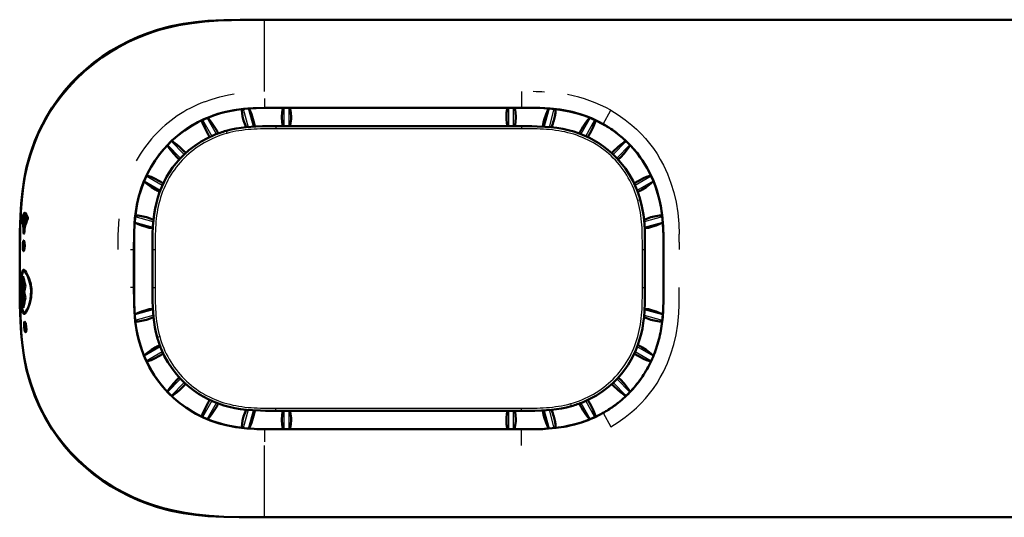
# Model space of a CAD drawing. Extents: x 0 to 1189, y 0 to 841.
# Drawn here: x 672 to 766, y 636 to 684 of the extents above; entities that cross this region are included whole.
import ezdxf

# ---------------------------------------------------------------- set-up
doc = ezdxf.new("R2010")
doc.units = 0

msp = doc.modelspace()

# ---------------------------------------------------------------- linework, layer by layer
at = {"color": 7, "lineweight": 25}
for p, q in [((696.292, 683.948), (695.266, 683.948)), ((695.272, 683.963), (695.272, 683.948)), ((859.398, 683.948), (696.292, 683.948)), ((680.631, 680.932), (680.624, 680.927)), ((719.774, 677.1), (719.774, 675.566)), ((695.279, 675.902), (695.273, 676.444)), ((693.227, 675.447), (693.689, 673.722)), ((694.192, 673.759), (693.727, 675.494)), ((695.278, 675.563), (695.282, 675.618)), ((695.278, 675.556), (695.278, 675.563)), ((695.282, 675.618), (695.279, 675.902)), ((696.292, 675.56), (696.292, 675.566)), ((697.101, 675.56), (697.101, 673.796)), ((697.596, 673.796), (697.596, 675.56)), ((718.512, 675.56), (718.512, 674.681)), ((719.007, 674.681), (719.007, 675.56)), ((722.381, 675.494), (721.916, 673.759)), ((722.418, 673.722), (722.881, 675.448)), ((727.533, 674.009), (728.268, 675.315)), ((689.342, 674.395), (690.227, 672.861)), ((690.688, 673.052), (689.797, 674.595)), ((690.06, 674.707), (690.062, 674.701)), ((718.512, 674.681), (718.512, 673.796)), ((719.007, 673.796), (719.007, 674.681)), ((726.31, 674.595), (725.419, 673.052)), ((725.88, 672.861), (726.766, 674.396)), ((691.593, 673.351), (691.66, 673.11)), ((696.333, 673.546), (695.744, 673.546)), ((696.333, 673.796), (696.333, 673.546)), ((719.774, 673.546), (696.333, 673.546)), ((719.774, 673.796), (719.774, 673.546)), ((720.366, 673.546), (719.774, 673.546)), ((687.607, 671.113), (686.36, 672.36)), ((729.747, 672.36), (728.5, 671.113)), ((686.01, 672.01), (687.257, 670.763)), ((728.85, 670.763), (730.097, 672.01)), ((672.903, 671.007), (672.9, 670.997)), ((683.776, 668.572), (685.318, 667.682)), ((685.509, 668.143), (683.977, 669.028)), ((732.132, 669.029), (730.598, 668.143)), ((730.789, 667.682), (732.332, 668.572)), ((731.089, 666.777), (730.848, 666.71)), ((684.648, 664.681), (682.934, 665.141)), ((733.185, 665.144), (731.459, 664.681)), ((672.28, 664.401), (672.229, 664.398)), ((672.262, 664.104), (672.313, 664.105)), ((672.315, 663.784), (672.264, 663.784)), ((672.32, 663.932), (672.268, 663.93)), ((682.888, 664.64), (684.611, 664.179)), ((731.496, 664.179), (733.232, 664.644)), ((672.355, 663.759), (672.315, 663.758)), ((672.328, 663.581), (672.329, 663.579)), ((672.227, 662.559), (672.228, 662.556)), ((682.472, 662.045), (682.751, 662.044)), ((682.751, 662.044), (682.804, 662.037)), ((682.811, 662.037), (682.804, 662.037)), ((684.574, 662.037), (684.824, 662.037)), ((684.824, 662.628), (684.824, 662.037)), ((684.824, 662.037), (684.824, 658.408)), ((731.284, 662.037), (731.283, 662.626)), ((731.284, 662.037), (731.534, 662.037)), ((731.284, 658.408), (731.284, 662.037)), ((734.802, 662.749), (734.802, 662.037)), ((671.924, 661.749), (671.913, 661.749)), ((671.924, 658.696), (671.913, 658.696)), ((672.051, 658.67), (672.051, 658.668)), ((672.159, 658.661), (672.203, 658.658)), ((672.421, 658.685), (672.333, 658.68)), ((682.811, 658.408), (682.804, 658.408)), ((684.574, 658.408), (684.824, 658.408)), ((684.824, 658.408), (684.824, 657.819)), ((731.283, 657.817), (731.284, 658.408)), ((731.284, 658.408), (731.534, 658.408)), ((733.297, 658.011), (733.304, 658.011)), ((733.27, 656.44), (733.277, 656.44)), ((733.274, 656.539), (733.281, 656.539)), ((672.25, 656.098), (672.251, 656.096)), ((684.611, 656.266), (682.876, 655.802)), ((682.923, 655.302), (684.648, 655.764)), ((731.459, 655.764), (733.185, 655.301)), ((733.231, 655.801), (731.496, 656.266)), ((672.36, 654.541), (672.36, 654.543)), ((672.518, 654.197), (672.51, 654.195)), ((685.019, 653.668), (685.26, 653.735)), ((685.318, 652.763), (683.775, 651.873)), ((732.332, 651.873), (730.79, 652.763)), ((683.975, 651.417), (685.509, 652.302)), ((730.598, 652.302), (732.132, 651.417)), ((687.257, 649.682), (686.01, 648.435)), ((686.36, 648.085), (687.607, 649.332)), ((728.5, 649.332), (729.747, 648.085)), ((730.097, 648.435), (728.85, 649.682)), ((690.227, 647.584), (689.342, 646.05)), ((689.798, 645.85), (690.688, 647.393)), ((695.742, 646.899), (696.333, 646.899)), ((696.333, 646.899), (719.774, 646.899)), ((696.333, 646.649), (696.333, 646.899)), ((719.774, 646.899), (720.363, 646.899)), ((719.774, 646.649), (719.774, 646.899)), ((724.514, 647.094), (724.447, 647.335)), ((725.419, 647.393), (726.31, 645.85)), ((726.766, 646.05), (725.88, 647.584)), ((728.953, 647.395), (728.957, 647.389)), ((728.962, 647.402), (728.967, 647.397)), ((693.689, 646.723), (693.227, 644.998)), ((693.727, 644.951), (694.192, 646.686)), ((697.101, 646.649), (697.101, 644.886)), ((697.596, 644.886), (697.596, 646.649)), ((718.512, 646.649), (718.512, 645.764)), ((719.007, 645.764), (719.007, 646.649)), ((721.916, 646.686), (722.381, 644.951)), ((722.881, 644.997), (722.418, 646.723)), ((727.313, 646.315), (727.31, 646.322)), ((727.529, 646.442), (727.533, 646.436)), ((727.533, 646.436), (728.268, 645.129)), ((728.056, 646.758), (728.06, 646.752)), ((728.101, 646.787), (728.105, 646.781)), ((718.512, 645.764), (718.512, 644.886)), ((719.007, 644.886), (719.007, 645.764)), ((694.281, 644.909), (694.281, 644.916)), ((695.27, 643.677), (695.283, 644.874)), ((695.278, 644.889), (695.278, 644.882)), ((695.283, 644.874), (695.278, 644.882)), ((696.292, 644.886), (696.292, 644.879)), ((719.774, 643.345), (719.774, 644.879)), ((683.738, 637.969), (683.754, 637.964)), ((695.266, 636.497), (696.292, 636.497)), ((695.272, 636.482), (695.272, 636.497)), ((696.292, 636.497), (791.452, 636.497))]:
    msp.add_line(p, q, dxfattribs=at)
at = {"color": 7, "lineweight": 50}
for p, q in [((696.292, 683.948), (695.266, 683.948)), ((695.272, 683.963), (696.292, 683.963)), ((696.292, 683.963), (1023.523, 683.963)), ((859.398, 683.948), (696.292, 683.948)), ((696.292, 675.56), (696.333, 675.56)), ((696.305, 675.566), (719.774, 675.566)), ((696.333, 675.56), (719.774, 675.56)), ((689.273, 674.362), (689.287, 674.303)), ((718.316, 674.681), (718.316, 674.684)), ((726.834, 674.363), (726.82, 674.303)), ((719.774, 673.796), (696.333, 673.796)), ((727.529, 674.003), (727.533, 674.009)), ((672.268, 664.989), (672.181, 664.983)), ((672.181, 664.983), (672.197, 664.752)), ((672.282, 665.046), (672.184, 665.052)), ((672.241, 664.85), (672.248, 664.755)), ((672.255, 664.664), (672.248, 664.755)), ((672.395, 664.787), (672.497, 664.796)), ((672.425, 665.287), (672.528, 665.296)), ((672.31, 664.664), (672.255, 664.664)), ((672.264, 663.784), (672.268, 663.93)), ((672.27, 664.496), (672.279, 664.401)), ((672.289, 664.311), (672.279, 664.401)), ((672.392, 664.311), (672.289, 664.311)), ((672.309, 664.143), (672.313, 664.105)), ((672.316, 663.791), (672.315, 663.784)), ((672.315, 663.758), (672.316, 663.791)), ((672.32, 663.932), (672.316, 663.791)), ((672.361, 663.934), (672.357, 663.785)), ((672.366, 664.027), (672.367, 664.027)), ((672.373, 664.287), (672.433, 664.293)), ((672.395, 664.289), (672.392, 664.311)), ((682.804, 660.228), (682.804, 662.037)), ((682.811, 658.408), (682.811, 662.037)), ((684.574, 662.037), (684.574, 658.408)), ((731.534, 658.408), (731.534, 662.037)), ((733.297, 662.037), (733.297, 658.408)), ((733.304, 662.037), (733.304, 660.223)), ((682.804, 658.398), (682.804, 660.228)), ((733.304, 658.408), (733.304, 660.223)), ((672.249, 658.641), (672.247, 659.505)), ((672.331, 659.992), (672.431, 659.993)), ((672.156, 658.637), (672.158, 658.652)), ((672.206, 658.637), (672.156, 658.637)), ((672.158, 658.652), (672.159, 658.661)), ((672.159, 658.661), (672.18, 658.821)), ((672.179, 658.821), (672.197, 658.7)), ((672.197, 658.7), (672.203, 658.656)), ((672.203, 658.656), (672.205, 658.646)), ((672.251, 658.358), (672.249, 658.641)), ((672.3, 658.347), (672.251, 658.358)), ((672.375, 658.868), (672.298, 658.852)), ((672.299, 658.69), (672.298, 658.852)), ((672.298, 658.852), (672.333, 658.68)), ((672.299, 658.636), (672.299, 658.69)), ((672.301, 658.263), (672.299, 658.636)), ((672.378, 658.246), (672.301, 658.263)), ((672.333, 658.68), (672.344, 658.632)), ((672.346, 658.622), (672.344, 658.632)), ((672.346, 658.622), (672.362, 658.554)), ((672.457, 658.554), (672.361, 658.554)), ((672.365, 658.249), (672.37, 658.213)), ((672.417, 658.699), (672.435, 658.634)), ((672.437, 658.624), (672.434, 658.634)), ((672.437, 658.624), (672.457, 658.551)), ((733.297, 658.408), (733.297, 658.011)), ((733.304, 658.408), (733.304, 658.011)), ((672.193, 657.165), (672.166, 657.35)), ((672.216, 657.35), (672.166, 657.35)), ((672.323, 657.993), (672.252, 657.993)), ((672.305, 657.639), (672.256, 657.629)), ((672.382, 657.74), (672.305, 657.724)), ((672.374, 657.773), (672.369, 657.737)), ((672.465, 657.433), (672.37, 657.432)), ((672.39, 657.118), (672.312, 657.135)), ((733.272, 656.493), (733.27, 656.44)), ((733.274, 656.539), (733.272, 656.493)), ((733.279, 656.492), (733.277, 656.44)), ((733.281, 656.539), (733.279, 656.492)), ((672.379, 655.993), (672.483, 655.992)), ((672.51, 654.195), (672.517, 654.195)), ((728.962, 647.402), (728.953, 647.395)), ((728.967, 647.397), (728.957, 647.389)), ((689.273, 646.083), (689.287, 646.142)), ((696.333, 646.649), (719.774, 646.649)), ((726.834, 646.082), (726.82, 646.142)), ((727.529, 646.442), (727.31, 646.322)), ((728.101, 646.787), (728.056, 646.758)), ((728.105, 646.781), (728.06, 646.752)), ((718.316, 645.764), (718.316, 645.762)), ((719.21, 645.764), (719.21, 645.769)), ((696.333, 644.886), (696.292, 644.886)), ((719.774, 644.879), (696.312, 644.879)), ((719.774, 644.886), (696.333, 644.886)), ((695.266, 636.497), (696.292, 636.497)), ((791.44, 636.482), (695.272, 636.482)), ((791.452, 636.497), (696.292, 636.497))]:
    msp.add_line(p, q, dxfattribs=at)
for points in [[(680.629, 680.934), (681.178, 681.261), (681.734, 681.566), (682.297, 681.852), (682.868, 682.117), (683.446, 682.363), (684.031, 682.589), (684.623, 682.796), (685.222, 682.983), (685.828, 683.152), (687.059, 683.435), (688.315, 683.646), (689.576, 683.791), (690.84, 683.88), (692.105, 683.926), (694.002, 683.947), (695.266, 683.948)], [(695.272, 683.963), (692.942, 683.958), (691.389, 683.926), (689.838, 683.842), (688.678, 683.727), (687.521, 683.559), (686.368, 683.33), (685.986, 683.239)], [(685.986, 683.239), (685.039, 682.979), (684.112, 682.674), (683.204, 682.324), (682.316, 681.927), (681.448, 681.482), (680.6, 680.99), (679.776, 680.452), (678.987, 679.873), (678.233, 679.257), (677.515, 678.601), (676.832, 677.908), (676.186, 677.175)], [(680.629, 680.934), (679.73, 680.341), (678.872, 679.701), (678.056, 679.015), (677.281, 678.283), (676.549, 677.504), (675.859, 676.676), (675.219, 675.806), (674.638, 674.905), (674.115, 673.974), (673.651, 673.012), (673.246, 672.02), (672.899, 670.998)], [(676.186, 677.175), (675.636, 676.481), (674.959, 675.516), (674.354, 674.515), (673.818, 673.478), (673.353, 672.405), (672.958, 671.296), (672.87, 671.014)], [(690.06, 674.707), (690.806, 674.965), (691.578, 675.175), (692.364, 675.335), (692.579, 675.37)], [(692.579, 675.37), (693.24, 675.456), (694.184, 675.53), (695.278, 675.563)], [(692.58, 675.363), (693.117, 675.435), (693.658, 675.488), (694.462, 675.536), (695.278, 675.556)], [(693.096, 675.433), (693.096, 675.26), (693.112, 675.065), (693.17, 674.731), (693.264, 674.358)], [(694.153, 674.505), (694.006, 674.951), (693.839, 675.344), (693.76, 675.496)], [(697.025, 675.56), (696.963, 675.345), (696.926, 675.126), (696.898, 674.676)], [(697.791, 674.684), (697.772, 675.078), (697.712, 675.425), (697.671, 675.56)], [(718.316, 674.684), (718.336, 675.078), (718.395, 675.425), (718.437, 675.56)], [(719.083, 675.56), (719.144, 675.345), (719.182, 675.126), (719.21, 674.676)], [(719.774, 675.566), (721.091, 675.559), (721.506, 675.549), (722.482, 675.493), (723.42, 675.386), (723.77, 675.33)], [(719.774, 675.56), (720.843, 675.557), (721.377, 675.546), (722.407, 675.492), (723.432, 675.377), (724.329, 675.213), (725.211, 674.985), (726.011, 674.714), (726.789, 674.385), (727.529, 674.003)], [(721.954, 674.505), (722.102, 674.951), (722.269, 675.345), (722.348, 675.497)], [(723.011, 675.433), (723.012, 675.26), (722.995, 675.065), (722.938, 674.731), (722.844, 674.358)], [(723.77, 675.33), (724.592, 675.16), (725.45, 674.918), (725.632, 674.857), (726.432, 674.552), (727.202, 674.188), (727.533, 674.009)], [(682.804, 662.037), (682.814, 663.503), (682.86, 664.529), (682.903, 665.032), (682.983, 665.676), (683.09, 666.305), (683.245, 666.994), (683.355, 667.398), (683.496, 667.847), (683.727, 668.473), (684.083, 669.271), (684.517, 670.064), (684.816, 670.534), (685.136, 670.988), (685.589, 671.554), (686.057, 672.069), (686.419, 672.425), (686.762, 672.735), (687.329, 673.193), (687.84, 673.558), (688.384, 673.9), (688.974, 674.223), (689.524, 674.486), (690.06, 674.707)], [(682.811, 662.037), (682.822, 663.223), (682.84, 663.808), (682.891, 664.674), (682.954, 665.325), (683.043, 665.968), (683.149, 666.545), (683.284, 667.115), (683.445, 667.666), (683.744, 668.492), (684.104, 669.292), (684.447, 669.927), (684.829, 670.538), (685.249, 671.123), (685.707, 671.679), (686.3, 672.303), (686.943, 672.878), (687.628, 673.402), (688.351, 673.871), (688.905, 674.179), (689.476, 674.456), (690.062, 674.701)], [(689.287, 674.303), (689.349, 674.107), (689.55, 673.633), (689.847, 673.08)], [(690.639, 673.486), (690.467, 673.765), (690.208, 674.146), (690.012, 674.401), (689.827, 674.607)], [(694.315, 673.766), (694.236, 674.191), (694.153, 674.505)], [(696.898, 674.676), (696.928, 674.181), (696.967, 673.974), (697.02, 673.796)], [(697.665, 673.796), (697.744, 674.101), (697.785, 674.471), (697.791, 674.684)], [(718.443, 673.796), (718.363, 674.101), (718.322, 674.469), (718.316, 674.681)], [(719.21, 674.676), (719.179, 674.181), (719.141, 673.974), (719.087, 673.796)], [(721.792, 673.766), (721.871, 674.191), (721.954, 674.505)], [(725.468, 673.486), (725.64, 673.766), (725.899, 674.146), (726.096, 674.401), (726.28, 674.607)], [(726.82, 674.303), (726.759, 674.107), (726.558, 673.633), (726.261, 673.08)], [(696.333, 673.796), (695.072, 673.79), (694.435, 673.771), (693.489, 673.703), (693.012, 673.644), (692.536, 673.567), (692.063, 673.47), (691.593, 673.351)], [(730.706, 667.891), (730.409, 668.541), (730.064, 669.168), (729.675, 669.76), (729.244, 670.32), (728.856, 670.757), (728.44, 671.17), (728, 671.555), (727.581, 671.878), (727.145, 672.177), (726.693, 672.451), (726.227, 672.698), (725.746, 672.92), (725.252, 673.115), (724.74, 673.286), (724.22, 673.428), (723.684, 673.546), (723.142, 673.638), (722.566, 673.708), (721.99, 673.754), (721.251, 673.786), (720.758, 673.794), (719.774, 673.796)], [(690.479, 672.969), (689.829, 672.672), (689.202, 672.327), (688.61, 671.938), (688.05, 671.507), (687.613, 671.119), (687.2, 670.703), (686.815, 670.262), (686.492, 669.844), (686.193, 669.408), (685.919, 668.956), (685.672, 668.49), (685.45, 668.008), (685.255, 667.515), (685.085, 667.003), (684.942, 666.483), (684.824, 665.947), (684.733, 665.404), (684.662, 664.829), (684.616, 664.253), (684.584, 663.514), (684.576, 663.021), (684.574, 662.037)], [(687.574, 671.423), (687.174, 671.8), (686.916, 672.019), (686.569, 672.276), (686.387, 672.385)], [(728.533, 671.423), (728.933, 671.8), (729.192, 672.019), (729.539, 672.276), (729.721, 672.385)], [(728.955, 673.049), (729.401, 672.678), (729.819, 672.291), (730.218, 671.882), (730.78, 671.224), (731.29, 670.524), (731.741, 669.792), (732.133, 669.026), (732.367, 668.488), (732.572, 667.938), (732.833, 667.078), (733.03, 666.201), (733.176, 665.224), (733.259, 664.229), (733.273, 663.941)], [(728.959, 673.054), (729.353, 672.728), (729.732, 672.385), (730.096, 672.022), (730.443, 671.642), (730.774, 671.243), (731.087, 670.829), (731.38, 670.401), (731.652, 669.961), (731.902, 669.511), (732.13, 669.049), (732.339, 668.574), (732.526, 668.089), (732.693, 667.594), (732.837, 667.091), (732.953, 666.613), (733.05, 666.131), (733.138, 665.579), (733.205, 665.022), (733.28, 663.941)], [(685.985, 671.984), (686.17, 671.691), (686.564, 671.204), (686.947, 670.796)], [(730.122, 671.984), (729.937, 671.691), (729.544, 671.204), (729.161, 670.796)], [(672.87, 671.014), (672.567, 669.876), (672.334, 668.73), (672.164, 667.576), (672.049, 666.417), (671.979, 665.253), (671.932, 663.697), (671.913, 661.749)], [(672.899, 670.998), (672.629, 670.02), (672.412, 669.036), (672.232, 667.954), (672.097, 666.799), (672.011, 665.639), (671.951, 664.086), (671.924, 661.754)], [(683.764, 668.542), (684.011, 668.324), (684.465, 667.995), (684.884, 667.731)], [(685.291, 668.523), (684.709, 668.834), (684.442, 668.953), (684.212, 669.039), (684.009, 669.096)], [(730.817, 668.523), (731.399, 668.834), (731.667, 668.954), (731.897, 669.04), (732.1, 669.097)], [(732.344, 668.543), (732.097, 668.325), (731.643, 667.995), (731.223, 667.731)], [(731.534, 662.037), (731.527, 663.299), (731.508, 663.935), (731.44, 664.881), (731.381, 665.358), (731.305, 665.834), (731.207, 666.307), (731.089, 666.777)], [(672.403, 665.529), (672.36, 665.519), (672.333, 665.496), (672.282, 665.414), (672.229, 665.259), (672.184, 665.052)], [(672.425, 665.287), (672.41, 665.284), (672.382, 665.266), (672.361, 665.241), (672.305, 665.123), (672.241, 664.85)], [(672.255, 664.664), (672.299, 664.858), (672.33, 664.943), (672.362, 664.996), (672.398, 665.022), (672.416, 665.025)], [(672.395, 664.787), (672.371, 664.777), (672.356, 664.762), (672.328, 664.711), (672.27, 664.496)], [(672.383, 664.783), (672.432, 664.935), (672.468, 664.993)], [(672.387, 665.27), (672.422, 665.375), (672.483, 665.481)], [(672.525, 664.58), (672.492, 664.674), (672.45, 664.752), (672.426, 664.777), (672.413, 664.784), (672.395, 664.787)], [(672.689, 665.053), (672.571, 665.347), (672.475, 665.489), (672.428, 665.522), (672.403, 665.529)], [(672.416, 665.025), (672.439, 665.017), (672.485, 664.972), (672.518, 664.915), (672.584, 664.742)], [(672.657, 664.919), (672.562, 665.154), (672.493, 665.254), (672.445, 665.285), (672.425, 665.287)], [(672.497, 664.796), (672.521, 664.79), (672.537, 664.779), (672.577, 664.723)], [(672.528, 665.296), (672.559, 665.29), (672.58, 665.278), (672.623, 665.234)], [(684.012, 665.106), (683.531, 665.222), (683.21, 665.268), (682.948, 665.275)], [(732.095, 665.106), (732.583, 665.224), (732.908, 665.268), (733.17, 665.274)], [(672.264, 663.784), (672.271, 663.61), (672.281, 663.563), (672.289, 663.544), (672.294, 663.538), (672.299, 663.535), (672.302, 663.535)], [(672.289, 664.311), (672.324, 664.447), (672.345, 664.493), (672.363, 664.516), (672.372, 664.522), (672.387, 664.525)], [(672.373, 664.287), (672.367, 664.286), (672.356, 664.278), (672.346, 664.263), (672.309, 664.143)], [(672.316, 663.791), (672.338, 663.98), (672.351, 664.014), (672.358, 664.024), (672.363, 664.027), (672.366, 664.027)], [(672.417, 664.237), (672.398, 664.272), (672.388, 664.283), (672.378, 664.287), (672.373, 664.287)], [(672.387, 664.525), (672.406, 664.516), (672.419, 664.504), (672.466, 664.401)], [(682.885, 664.604), (683.216, 664.445), (683.528, 664.325), (683.865, 664.217)], [(683.865, 664.217), (684.254, 664.117), (684.605, 664.055)], [(732.243, 664.217), (731.853, 664.117), (731.503, 664.055)], [(733.234, 664.611), (732.901, 664.449), (732.585, 664.327), (732.243, 664.217)], [(733.273, 663.941), (733.287, 663.461), (733.297, 662.037)], [(733.28, 663.941), (733.297, 663.313), (733.304, 662.037)], [(672.291, 662.9), (672.28, 662.896), (672.273, 662.89), (672.259, 662.868), (672.241, 662.812), (672.214, 662.631), (672.204, 662.393)], [(672.393, 662.393), (672.377, 662.657), (672.335, 662.844), (672.315, 662.882), (672.305, 662.894), (672.296, 662.899), (672.291, 662.9)], [(672.302, 663.535), (672.305, 663.535), (672.31, 663.539), (672.315, 663.546), (672.325, 663.566), (672.345, 663.651)], [(672.204, 662.393), (672.216, 662.094), (672.24, 661.953), (672.257, 661.908), (672.268, 661.892), (672.274, 661.888), (672.283, 661.885)], [(672.331, 661.946), (672.288, 661.965), (672.259, 662.015), (672.237, 662.11), (672.221, 662.389), (672.227, 662.559)], [(672.337, 662.84), (672.278, 662.8), (672.247, 662.71), (672.227, 662.559)], [(672.283, 661.885), (672.29, 661.886), (672.305, 661.898), (672.319, 661.919), (672.345, 661.989), (672.375, 662.139), (672.393, 662.393)], [(672.034, 658.671), (672.069, 659.357), (672.108, 659.711), (672.162, 659.961), (672.196, 660.041), (672.23, 660.085), (672.28, 660.104)], [(672.28, 660.104), (672.326, 660.091), (672.433, 659.989), (672.527, 659.849), (672.63, 659.659)], [(672.331, 659.992), (672.281, 659.979), (672.215, 659.916), (672.162, 659.787), (672.112, 659.528), (672.066, 659.012), (672.051, 658.67)], [(672.87, 649.431), (672.567, 650.569), (672.334, 651.715), (672.164, 652.869), (672.049, 654.028), (671.979, 655.192), (671.932, 656.749), (671.913, 658.696)], [(683.753, 637.961), (682.76, 638.377), (681.798, 638.845), (680.867, 639.366), (679.968, 639.94), (679.099, 640.567), (678.265, 641.247), (677.473, 641.973), (676.73, 642.74), (676.035, 643.548), (675.389, 644.397), (674.792, 645.29), (674.249, 646.221), (673.767, 647.178), (673.348, 648.159), (672.989, 649.162), (672.689, 650.188), (672.54, 650.799), (672.411, 651.416), (672.281, 652.165), (672.176, 652.916), (672.095, 653.669), (672.003, 654.955), (671.947, 656.556), (671.924, 658.691)], [(672.257, 656.072), (672.202, 656.196), (672.144, 656.444), (672.086, 656.938), (672.047, 657.756), (672.051, 658.67)], [(682.804, 658.398), (682.811, 657.095), (682.847, 656.115), (682.93, 655.169), (683.014, 654.566), (683.124, 653.975), (683.268, 653.364), (683.483, 652.638), (683.744, 651.93), (684.049, 651.245), (684.495, 650.419), (684.775, 649.972), (685.075, 649.54), (685.551, 648.936), (686.065, 648.368), (686.619, 647.836), (687.056, 647.465), (687.513, 647.116), (687.988, 646.791), (688.799, 646.313), (689.368, 646.03), (690.076, 645.732), (690.924, 645.445), (691.749, 645.231), (692.503, 645.087), (693.338, 644.979), (694.281, 644.91)], [(694.281, 644.916), (693.565, 644.965), (692.901, 645.037), (692.255, 645.137), (691.603, 645.272), (691.136, 645.391), (690.293, 645.659), (689.477, 645.988), (688.707, 646.371), (688.458, 646.511), (687.808, 646.917), (687.19, 647.367), (686.604, 647.859), (686.185, 648.257), (685.787, 648.675), (685.237, 649.336), (684.74, 650.038), (684.298, 650.778), (683.915, 651.548), (683.586, 652.364), (683.318, 653.206), (683.174, 653.776), (683.053, 654.385), (682.958, 655.011), (682.859, 656.046), (682.824, 656.808), (682.811, 658.023), (682.811, 658.408)], [(684.574, 658.408), (684.58, 657.146), (684.599, 656.51), (684.667, 655.564), (684.726, 655.087), (684.803, 654.611), (684.9, 654.138), (685.019, 653.668)], [(725.628, 647.476), (726.279, 647.773), (726.905, 648.118), (727.498, 648.507), (728.057, 648.938), (728.494, 649.326), (728.907, 649.742), (729.292, 650.183), (729.615, 650.601), (729.914, 651.037), (730.188, 651.489), (730.435, 651.955), (730.657, 652.437), (730.852, 652.93), (731.023, 653.442), (731.165, 653.962), (731.283, 654.498), (731.375, 655.041), (731.445, 655.616), (731.492, 656.192), (731.523, 656.931), (731.531, 657.424), (731.534, 658.408)], [(672.206, 656.031), (672.158, 656.203), (672.119, 656.427), (672.061, 657.02), (672.028, 657.993)], [(673.044, 657.993), (673.013, 657.502), (672.92, 657.032), (672.858, 656.817)], [(733.297, 658.011), (733.288, 657.025), (733.274, 656.539)], [(733.304, 658.011), (733.295, 657.025), (733.281, 656.539)], [(672.858, 656.817), (672.688, 656.364), (672.52, 656.044), (672.458, 655.961), (672.401, 655.906), (672.347, 655.882), (672.336, 655.881)], [(683.865, 656.228), (684.254, 656.328), (684.605, 656.39)], [(732.243, 656.228), (731.853, 656.328), (731.503, 656.39)], [(672.336, 655.881), (672.288, 655.898), (672.259, 655.927), (672.206, 656.031)], [(672.379, 655.993), (672.301, 656.022), (672.257, 656.072)], [(682.874, 655.834), (683.206, 655.996), (683.523, 656.118), (683.865, 656.228)], [(684.012, 655.339), (683.525, 655.222), (683.201, 655.177), (682.938, 655.171)], [(732.095, 655.339), (732.583, 655.222), (732.908, 655.177), (733.17, 655.171)], [(733.234, 655.834), (732.901, 655.996), (732.585, 656.118), (732.243, 656.228)], [(672.33, 654.643), (672.32, 654.872), (672.331, 655.052), (672.355, 655.132), (672.365, 655.145), (672.379, 655.151)], [(672.472, 654.135), (672.464, 654.137), (672.448, 654.147), (672.433, 654.167), (672.403, 654.234), (672.365, 654.382), (672.33, 654.643)], [(672.434, 655.089), (672.371, 655.041), (672.349, 654.957), (672.342, 654.758), (672.36, 654.541)], [(672.51, 654.195), (672.466, 654.211), (672.43, 654.259), (672.389, 654.377), (672.36, 654.541)], [(672.379, 655.151), (672.39, 655.148), (672.413, 655.124), (672.451, 655.049), (672.487, 654.932), (672.536, 654.643)], [(672.536, 654.643), (672.545, 654.409), (672.535, 654.282), (672.514, 654.186), (672.497, 654.151), (672.487, 654.141), (672.472, 654.135)], [(683.763, 651.902), (684.011, 652.12), (684.464, 652.45), (684.884, 652.714)], [(685.401, 652.554), (685.698, 651.904), (686.043, 651.277), (686.432, 650.685), (686.863, 650.125), (687.251, 649.688), (687.667, 649.275), (688.108, 648.89), (688.526, 648.567), (688.963, 648.268), (689.414, 647.994), (689.88, 647.747), (690.362, 647.525), (690.855, 647.33), (691.367, 647.16), (691.887, 647.017), (692.423, 646.899), (692.966, 646.807), (693.541, 646.737), (694.117, 646.691), (694.856, 646.659), (695.349, 646.651), (696.333, 646.649)], [(732.344, 651.902), (732.097, 652.121), (731.643, 652.45), (731.223, 652.714)], [(685.291, 651.922), (684.708, 651.611), (684.44, 651.492), (684.211, 651.405), (684.008, 651.348)], [(730.817, 651.922), (731.399, 651.611), (731.667, 651.491), (731.897, 651.405), (732.1, 651.348)], [(676.186, 643.27), (675.636, 643.965), (674.959, 644.929), (674.354, 645.93), (673.818, 646.967), (673.353, 648.04), (672.958, 649.149), (672.87, 649.431)], [(685.985, 648.462), (686.171, 648.754), (686.564, 649.242), (686.947, 649.649)], [(687.574, 649.022), (687.174, 648.645), (686.916, 648.426), (686.569, 648.169), (686.387, 648.06)], [(728.533, 649.022), (728.933, 648.645), (729.192, 648.426), (729.539, 648.169), (729.721, 648.06)], [(730.122, 648.461), (729.937, 648.754), (729.544, 649.241), (729.161, 649.649)], [(689.287, 646.142), (689.349, 646.339), (689.55, 646.812), (689.847, 647.366)], [(690.639, 646.959), (690.467, 646.68), (690.208, 646.299), (690.012, 646.044), (689.827, 645.838)], [(719.774, 646.649), (721.036, 646.655), (721.672, 646.674), (722.618, 646.742), (723.095, 646.801), (723.571, 646.878), (724.044, 646.975), (724.514, 647.094)], [(725.468, 646.959), (725.64, 646.68), (725.899, 646.299), (726.096, 646.044), (726.28, 645.838)], [(726.82, 646.142), (726.759, 646.339), (726.558, 646.812), (726.261, 647.366)], [(693.096, 645.013), (693.096, 645.186), (693.113, 645.38), (693.17, 645.714), (693.264, 646.087)], [(694.315, 646.68), (694.236, 646.254), (694.153, 645.94)], [(696.898, 645.769), (696.928, 646.264), (696.967, 646.471), (697.02, 646.649)], [(697.665, 646.649), (697.744, 646.344), (697.785, 645.974), (697.791, 645.762)], [(718.443, 646.649), (718.363, 646.344), (718.322, 645.976), (718.316, 645.764)], [(719.21, 645.769), (719.179, 646.261), (719.14, 646.474), (719.087, 646.649)], [(727.31, 646.322), (727.002, 646.163), (726.292, 645.843), (725.559, 645.57), (724.812, 645.348), (724.307, 645.227), (723.796, 645.127), (723.239, 645.041), (722.68, 644.976), (721.598, 644.906), (720.99, 644.891), (719.774, 644.886)], [(721.792, 646.68), (721.871, 646.254), (721.954, 645.94)], [(723.011, 645.012), (723.012, 645.185), (722.995, 645.379), (722.938, 645.714), (722.844, 646.087)], [(694.153, 645.94), (694.005, 645.494), (693.839, 645.1), (693.759, 644.948)], [(697.025, 644.886), (696.963, 645.1), (696.926, 645.319), (696.898, 645.769)], [(697.791, 645.762), (697.772, 645.367), (697.712, 645.02), (697.671, 644.886)], [(718.316, 645.762), (718.336, 645.367), (718.395, 645.02), (718.437, 644.886)], [(719.083, 644.886), (719.132, 645.047), (719.169, 645.233), (719.208, 645.655), (719.21, 645.764)], [(723.77, 645.115), (723.05, 645.01), (722.345, 644.941), (721.781, 644.907)], [(721.954, 645.94), (722.102, 645.493), (722.269, 645.1), (722.348, 644.948)], [(721.781, 644.907), (721.252, 644.889), (719.774, 644.879)], [(685.986, 637.206), (685.039, 637.466), (684.112, 637.771), (683.204, 638.121), (682.316, 638.518), (681.448, 638.963), (680.6, 639.455), (679.776, 639.993), (678.987, 640.572), (678.233, 641.189), (677.515, 641.844), (676.832, 642.537), (676.186, 643.27)], [(683.753, 637.961), (684.673, 637.633), (685.605, 637.353), (686.546, 637.119), (687.497, 636.928), (688.729, 636.744), (689.972, 636.621), (691.373, 636.541), (692.834, 636.506), (695.266, 636.497)], [(695.272, 636.482), (692.942, 636.487), (691.389, 636.519), (689.838, 636.604), (688.678, 636.718), (687.521, 636.886), (686.368, 637.115), (685.986, 637.206)]]:
    msp.add_lwpolyline(points, dxfattribs=at)
at = {"color": 7, "lineweight": 25}
for points in [[(695.266, 683.948), (693.359, 683.943), (692.397, 683.931), (690.937, 683.884), (689.632, 683.795), (688.319, 683.646), (687.195, 683.46), (686.455, 683.304), (685.46, 683.05), (684.46, 682.738), (683.474, 682.371), (682.506, 681.948), (681.557, 681.468), (680.631, 680.932)], [(695.262, 677.097), (695.265, 681.436), (695.266, 683.948)], [(680.624, 680.927), (679.743, 680.346), (678.896, 679.716), (678.087, 679.038), (677.318, 678.315), (676.644, 677.606), (676.008, 676.859), (675.431, 676.101), (675.068, 675.578), (674.555, 674.761), (674.089, 673.918), (673.672, 673.053), (673.304, 672.17), (673.093, 671.591), (672.903, 671.007)], [(689.515, 676.125), (690.256, 676.385), (690.987, 676.596), (691.822, 676.785), (692.344, 676.877)], [(728.268, 675.315), (728.969, 674.89), (729.637, 674.423), (730.273, 673.914), (730.725, 673.508), (731.158, 673.08), (731.572, 672.627), (731.964, 672.154), (732.334, 671.661), (732.679, 671.152), (732.996, 670.631), (733.287, 670.095), (733.68, 669.251), (734.013, 668.378), (734.288, 667.467), (734.498, 666.54), (734.657, 665.524), (734.751, 664.498), (734.793, 663.507)], [(672.9, 670.997), (672.602, 669.908), (672.372, 668.814), (672.201, 667.72), (672.082, 666.626), (672.006, 665.536), (671.961, 664.45), (671.941, 663.546), (671.924, 661.754)], [(681.297, 662.045), (681.302, 663.357), (681.319, 663.969), (681.381, 664.949)], [(672.228, 662.556), (672.222, 662.313), (672.24, 662.096), (672.264, 662.014), (672.274, 662.001), (672.279, 661.998), (672.291, 661.997), (672.3, 662.003), (672.313, 662.021), (672.338, 662.091), (672.361, 662.23)], [(672.361, 662.23), (672.369, 662.474), (672.344, 662.687), (672.32, 662.761), (672.306, 662.783), (672.299, 662.788), (672.288, 662.79), (672.282, 662.787), (672.271, 662.775), (672.262, 662.754), (672.245, 662.694), (672.228, 662.556)], [(672.908, 658.598), (672.791, 659.057), (672.652, 659.424), (672.516, 659.695), (672.396, 659.87), (672.338, 659.922), (672.311, 659.936), (672.274, 659.941), (672.24, 659.926), (672.219, 659.905), (672.182, 659.836), (672.127, 659.621), (672.086, 659.296), (672.051, 658.668)], [(672.331, 659.992), (672.381, 659.975), (672.438, 659.924), (672.502, 659.841), (672.639, 659.592), (672.78, 659.25), (672.847, 659.046), (672.951, 658.614)], [(671.924, 658.691), (671.941, 656.936), (671.96, 656.05), (672.017, 654.71), (672.098, 653.646), (672.221, 652.577), (672.314, 651.959), (672.522, 650.886), (672.761, 649.924), (672.958, 649.261), (673.245, 648.431), (673.574, 647.613), (673.947, 646.809), (674.394, 645.963), (674.849, 645.203), (675.39, 644.401), (675.93, 643.683), (676.504, 642.997), (677.113, 642.338), (677.819, 641.649), (678.55, 641.009), (679.118, 640.557), (679.964, 639.946), (680.836, 639.389), (681.736, 638.881), (682.406, 638.544), (683.09, 638.234), (683.738, 637.969)], [(672.051, 658.668), (672.048, 657.708), (672.059, 657.386), (672.099, 656.797), (672.164, 656.346), (672.218, 656.16), (672.25, 656.098)], [(672.251, 656.096), (672.293, 656.052), (672.34, 656.041), (672.391, 656.064), (672.487, 656.17), (672.593, 656.355), (672.704, 656.61), (672.811, 656.924), (672.9, 657.288), (672.955, 657.684), (672.965, 658.094), (672.908, 658.598)], [(682.804, 658.398), (682.803, 658.406), (682.803, 658.407), (682.802, 658.408), (682.802, 658.408), (682.8, 658.408), (682.472, 658.408)], [(728.268, 645.129), (728.969, 645.555), (729.637, 646.022), (730.273, 646.531), (730.726, 646.937), (731.158, 647.365), (731.572, 647.818), (731.965, 648.291), (732.334, 648.784), (732.679, 649.293), (732.996, 649.814), (733.287, 650.35), (733.681, 651.194), (734.013, 652.067), (734.288, 652.978), (734.498, 653.905), (734.657, 654.921), (734.751, 655.947), (734.788, 656.764), (734.799, 657.315), (734.803, 658.408)], [(672.849, 656.878), (672.695, 656.439), (672.598, 656.231), (672.503, 656.08), (672.426, 656.007), (672.379, 655.993)], [(672.5, 654.732), (672.45, 654.946), (672.422, 655.007), (672.407, 655.026), (672.397, 655.033), (672.386, 655.035), (672.376, 655.028), (672.366, 655.013), (672.352, 654.958), (672.343, 654.865), (672.36, 654.543)], [(672.36, 654.543), (672.404, 654.332), (672.438, 654.256), (672.45, 654.244), (672.456, 654.241), (672.467, 654.24), (672.478, 654.247), (672.49, 654.266), (672.51, 654.338), (672.518, 654.552), (672.5, 654.732)], [(683.754, 637.964), (684.911, 637.559), (686.084, 637.229), (687.267, 636.972), (688.442, 636.782), (689.151, 636.697), (689.86, 636.63), (690.901, 636.563), (691.936, 636.524), (693.068, 636.504), (695.266, 636.497)]]:
    msp.add_lwpolyline(points, dxfattribs=at)
for centre, radius, start, end in [((720.589, 649.849), 27.248, 87.10761, 89.40781), ((694.048, 664.317), 12.648, 111.00156, 137.46327), ((694.497, 662.843), 10.652, 99.08554, 105.44444), ((694.886, 660.376), 13.15, 93.94512, 99.05969), ((695.409, 652.118), 21.425, 90.67823, 93.82129), ((695.828, 626.099), 47.447, 90.10133, 90.8125), ((720.284, 626.712), 46.835, 89.17763, 89.90082), ((720.706, 652.295), 21.248, 86.14303, 89.32272), ((721.222, 660.378), 13.148, 80.89255, 86.01764), ((721.615, 662.861), 10.633, 74.4951, 80.8654), ((693.947, 664.422), 12.502, 137.50631, 150.92711), ((694.147, 664.082), 9.364, 105.39612, 119.8535), ((721.961, 664.083), 9.363, 60.06955, 74.54127), ((693.973, 664.401), 9, 119.9046, 134.97571), ((722.14, 664.408), 8.992, 44.93789, 60.02401), ((693.963, 664.403), 8.992, 134.93789, 150.02401), ((722.138, 664.398), 9, 29.90459, 44.97572), ((694.287, 664.224), 9.363, 150.06954, 164.54127), ((721.819, 664.224), 9.364, 15.39613, 29.85349), ((695.509, 663.877), 10.633, 164.49509, 170.86539), ((720.58, 663.873), 10.652, 9.08554, 15.44444), ((697.992, 663.484), 13.148, 170.89255, 176.01764), ((718.113, 663.485), 13.15, 3.94512, 9.05969), ((706.075, 662.968), 21.248, 176.14304, 179.32272), ((709.855, 662.961), 21.425, 0.67823, 3.82129), ((731.659, 662.547), 46.835, 179.17764, 179.90083), ((683.836, 662.542), 47.447, 0.10133, 0.8125), ((675.913, 662.431), 58.889, 0.30938, 1.04672), ((672.393, 662.253), 0.0391, 216.30804, 257.45003), ((971.92, 660.229), 299.999, 179.70872, 180.00121), ((971.92, 660.216), 300, 179.99879, 180.29128), ((672.965, 658.505), 0.109, 97.13449, 121.53686), ((669.394, 657.966), 3.616, 0.41947, 10.31673), ((669.097, 657.99), 3.913, 343.50188, 0.04432), ((732.271, 657.903), 47.447, 180.10133, 180.8125), ((706.252, 657.484), 21.425, 180.67823, 183.82129), ((710.032, 657.477), 21.248, 356.14303, 359.32272), ((684.449, 657.898), 46.835, 359.17764, 359.90082), ((672.296, 656.098), 0.0465, 179.95779, 212.89415), ((697.995, 656.961), 13.15, 183.94513, 189.05969), ((718.115, 656.961), 13.148, 350.89255, 356.01764), ((672.534, 654.691), 0.0534, 100.43299, 128.69559), ((695.527, 656.572), 10.652, 189.08554, 195.44443), ((720.599, 656.568), 10.633, 344.4951, 350.86539), ((694.288, 656.222), 9.364, 195.39613, 209.8535), ((721.82, 656.221), 9.363, 330.06955, 344.54127), ((693.969, 656.047), 9, 209.9046, 224.97573), ((722.145, 656.042), 8.992, 314.93789, 330.02401), ((693.967, 656.038), 8.992, 224.93789, 240.02401), ((722.135, 656.044), 9, 299.90459, 314.97572), ((694.146, 656.362), 9.363, 240.06954, 254.54126), ((721.961, 656.363), 9.364, 285.39612, 299.85349), ((694.493, 657.584), 10.633, 254.4951, 260.8654), ((694.886, 660.067), 13.148, 260.89255, 266.01764), ((695.402, 668.15), 21.248, 266.14303, 269.32272), ((695.823, 693.733), 46.835, 269.17764, 269.90082), ((720.279, 694.346), 47.447, 270.10133, 270.8125), ((720.699, 668.327), 21.425, 270.67824, 273.82129), ((721.222, 660.069), 13.15, 273.94512, 279.05969), ((721.61, 657.602), 10.652, 279.08554, 285.44443), ((-3119.875, 637.858), 3815.141, 359.979565, 0.082451)]:
    msp.add_arc(centre, radius, start, end, dxfattribs=at)
at = {"color": 7, "lineweight": 50}
for centre, radius, start, end in [((696.059, 584.01), 91.557, 89.84774, 90.48852), ((696.058, 583.95), 91.61, 89.85382, 90.48771), ((698.097, 675.73), 5.024, 195.85065, 203.78941), ((718.011, 675.73), 5.024, 336.2106, 344.14935), ((694.24, 663.821), 9.891, 105.51909, 112.34869), ((682.782, 668.812), 9.142, 28.06027, 30.7469), ((733.325, 668.812), 9.142, 149.25313, 151.93924), ((722.099, 664.351), 11.075, 51.753, 60.63619), ((722.101, 664.355), 11.077, 51.75042, 60.63802), ((697.377, 677.48), 8.722, 210.30151, 212.66542), ((718.73, 677.48), 8.722, 327.3345, 329.69849), ((680.27, 664.056), 10.375, 43.86782, 45.2479), ((735.838, 664.055), 10.376, 134.75215, 136.13131), ((694.371, 678.163), 10.459, 224.77613, 226.14441), ((721.736, 678.162), 10.459, 313.85476, 315.22389), ((681.042, 661.246), 8.427, 57.28108, 59.72763), ((735.065, 661.246), 8.427, 120.27236, 122.71884), ((689.449, 675.393), 8.919, 239.21343, 241.96708), ((721.558, 664.13), 9.891, 15.51909, 22.34869), ((726.659, 675.393), 8.918, 298.03243, 300.78659), ((672.536, 664.999), 0.356, 171.31662, 182.499), ((687.262, 665.916), 15.11, 184.41823, 185.76402), ((677.807, 662.724), 5.598, 156.20462, 165.61553), ((672.577, 665.025), 0.116, 338.33433, 13.74938), ((682.639, 660.272), 5.026, 66.21045, 74.14503), ((733.468, 660.272), 5.026, 105.85497, 113.78957), ((684.389, 665.624), 12.222, 185.75767, 187.14701), ((671.064, 663.976), 1.205, 357.79276, 6.07516), ((671.12, 663.978), 1.2, 357.79321, 6.10623), ((673.646, 663.746), 1.331, 178.37931, 182.72665), ((671.263, 663.811), 1.093, 351.61292, 358.63883), ((673.232, 663.92), 0.871, 167.05932, 179.06928), ((673.052, 664.208), 0.667, 156.78433, 171.13016), ((673.591, 663.746), 1.276, 179.42042, 182.81657), ((964.344, 660.223), 292.436, 179.70084, 179.99999), ((971.912, 660.229), 299.992, 179.70867, 180.00117), ((964.345, 660.223), 292.436, 180.00001, 180.29916), ((971.911, 660.216), 299.991, 179.99883, 180.29134), ((681.375, 661.004), 9.25, 189.32251, 194.42881), ((668.919, 657.824), 4.14, 10.73147, 26.31391), ((692.011, 658.148), 19.983, 178.50016, 180.44562), ((687.104, 660.525), 15.066, 187.20093, 189.67503), ((685.199, 660.586), 13.138, 188.49058, 189.76331), ((680.676, 656.666), 8.526, 167.21041, 169.20799), ((679.456, 656.576), 7.272, 164.23816, 168.76369), ((669.58, 657.966), 3.464, 0.43584, 10.44987), ((685.965, 655.845), 13.88, 171.0978, 173.77751), ((684.826, 655.686), 12.719, 171.21573, 173.32471), ((730.185, 658.177), 57.932, 180.5422, 181.6775), ((680.048, 655.455), 7.837, 165.36437, 172.47535), ((742.398, 658.385), 70.097, 180.54101, 181.02228), ((680.18, 659.341), 8.039, 191.60431, 193.72992), ((680.75, 655.663), 8.564, 168.07846, 170.1073), ((679.23, 659.459), 7.061, 191.98213, 196.65996), ((716.852, 657.093), 16.431, 351.69164, 357.7229), ((716.855, 657.093), 16.435, 351.69099, 357.7234), ((682.639, 660.173), 5.026, 285.85497, 293.78957), ((733.468, 660.173), 5.026, 246.21044, 254.14503), ((720.689, 656.554), 12.556, 343.62504, 351.59555), ((720.692, 656.553), 12.559, 343.62388, 351.59658), ((694.549, 656.315), 9.891, 195.51909, 202.34869), ((689.449, 645.052), 8.918, 118.03242, 120.7866), ((726.659, 645.052), 8.919, 59.21344, 61.96708), ((721.57, 656.314), 11.642, 335.00182, 343.53588), ((721.574, 656.312), 11.645, 335.00043, 343.53722), ((681.042, 659.2), 8.427, 300.27237, 302.71884), ((735.065, 659.2), 8.427, 237.28108, 239.72764), ((722.177, 656.035), 10.974, 326.05416, 334.98366), ((722.18, 656.033), 10.977, 326.05278, 334.98534), ((694.371, 642.283), 10.459, 133.85477, 135.22389), ((721.736, 642.282), 10.459, 44.77613, 46.14441), ((721.981, 656.171), 11.212, 317.21911, 326.03652), ((721.984, 656.168), 11.215, 317.2173, 326.03774), ((680.269, 656.39), 10.376, 314.75214, 316.13131), ((735.837, 656.389), 10.375, 223.86781, 225.24789), ((722.194, 655.983), 10.929, 308.26547, 317.18264), ((722.196, 655.981), 10.932, 308.26418, 317.1844), ((697.377, 642.965), 8.722, 147.3345, 149.6985), ((682.782, 651.633), 9.142, 329.25313, 331.93924), ((721.868, 656.624), 9.891, 285.51909, 292.34869), ((733.325, 651.633), 9.142, 208.06027, 210.7469), ((718.73, 642.965), 8.722, 30.30151, 32.66542), ((722.095, 656.099), 11.081, 302.823, 308.23453), ((722.095, 656.098), 11.087, 302.82244, 308.23467), ((698.097, 644.715), 5.024, 156.21061, 164.14935), ((718.011, 644.715), 5.024, 15.85065, 23.78941), ((722.019, 656.239), 11.248, 289.11488, 298.07968), ((722, 656.267), 11.281, 298.09517, 299.36729), ((722.086, 656.116), 11.1, 299.36442, 301.55919), ((722.086, 656.116), 11.107, 299.36508, 301.55919), ((722.105, 656.084), 11.063, 301.5601, 302.54258), ((722.105, 656.084), 11.07, 301.5601, 302.54267), ((721.705, 657.165), 12.226, 279.72356, 289.08327), ((695.523, 672.43), 27.542, 267.41569, 269.4901), ((695.53, 671.767), 26.886, 267.33665, 269.46218), ((696.077, 745.114), 100.228, 269.54325, 270.12275), ((696.059, 736.416), 91.537, 269.51128, 270.15224)]:
    msp.add_arc(centre, radius, start, end, dxfattribs=at)
at = {"color": 7, "lineweight": 25}
msp.add_ellipse((370.396, -49.252), major_axis=(-357.237, -724.904), ratio=0.127424, start_param=3.134619, end_param=3.17708, dxfattribs=at)
at = {"color": 7, "lineweight": 50}
msp.add_ellipse((695.347, 667.683), major_axis=(10.498, -1.105), ratio=0.739291, start_param=1.914342, end_param=2.174221, dxfattribs=at)

doc.saveas('drawing.dxf')
